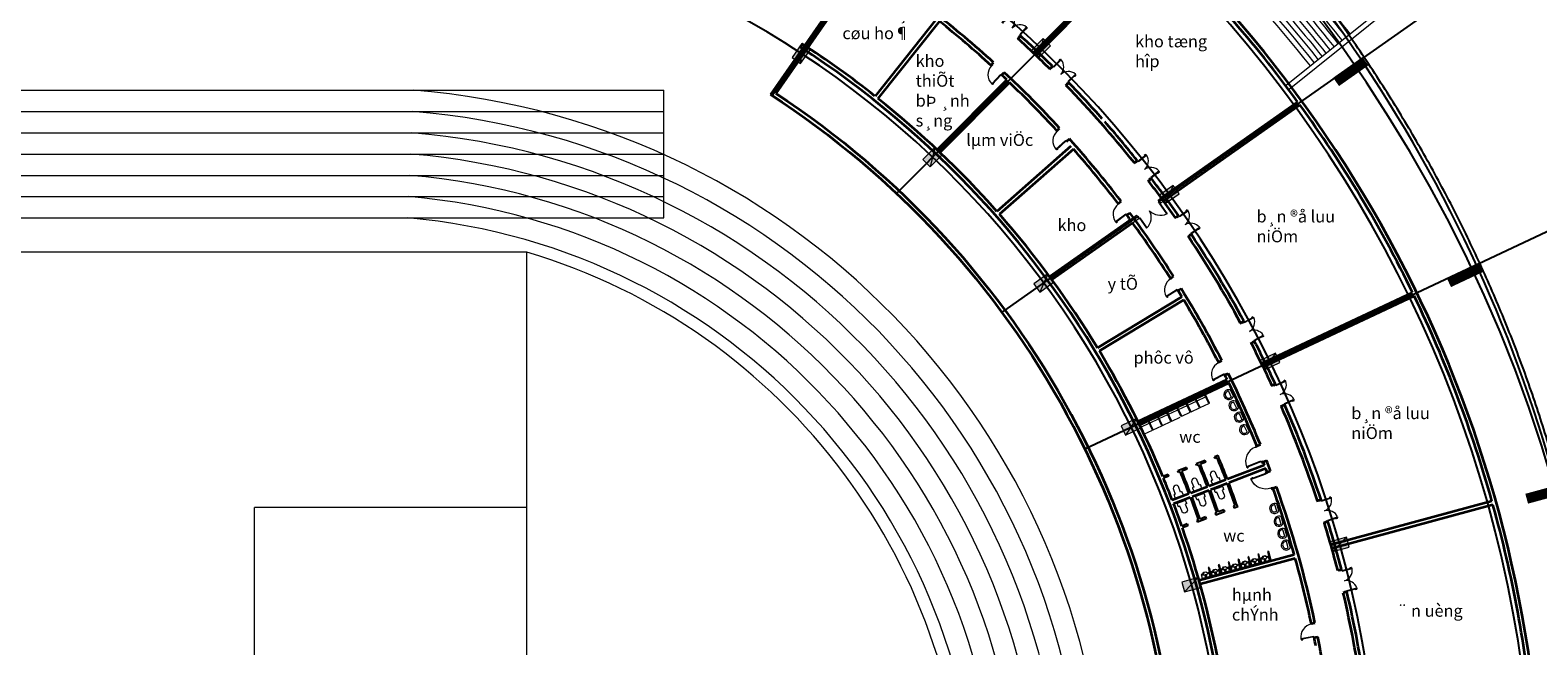
# Model space of a CAD drawing. Units: inches. Extents: x 1379501 to 2318266, y -268317 to 82644.
# Drawn here: x 1621949 to 1710288, y -49704 to -13583 of the extents above; entities that cross this region are included whole.
import ezdxf

# ---------------------------------------------------------------- set-up
doc = ezdxf.new("R2010")
doc.units = ezdxf.units.IN
doc.header["$MEASUREMENT"] = 0
doc.linetypes.add('CENTER', pattern=[2, 1.25, -0.25, 0.25, -0.25])
doc.linetypes.add('HIDDEN', pattern=[0.375, 0.25, -0.125])
for name, color, linetype, lineweight in [('chay', 24, 'Continuous', 18), ('chi tiet', 9, 'Continuous', 13), ('co', 106, 'Continuous', 18), ('cot', 3, 'Continuous', 15), ('DIM', 57, 'Continuous', 18), ('ghe', 145, 'Continuous', 15), ('net cat', 55, 'Continuous', 35), ('thang', 181, 'Continuous', 15)]:
    doc.layers.add(name, color=color, linetype=linetype, lineweight=lineweight)
for name, color, linetype in [('text', 7, 'Continuous'), ('thay', 3, 'Continuous'), ('tim', 8, 'Continuous')]:
    doc.layers.add(name, color=color, linetype=linetype)
doc.styles.add('phong', font='VHHELS_0.TTF', dxfattribs={"height": 700})
doc.styles.get("Standard").update_dxf_attribs({"font": 'VHARIALN_0.TTF'})
doc.dimstyles.new('ISO-25', dxfattribs={"dimtxt": 1000, "dimasz": 500, "dimexe": 500, "dimexo": 500, "dimgap": 300, "dimtad": 1, "dimdec": 0, "dimtxsty": 'Standard', "dimblk": 'ARCHTICK', "dimcen": 2.5, "dimdle": 500, "dimclrd": 256, "dimclre": 256, "dimclrt": 1, "dimadec": 0, "dimazin": 0, "dimtfac": 1, "dimtdec": 0, "dimtmove": 0, "dimatfit": 3, "dimfxl": 0, "dimarcsym": 0})

# ---------------------------------------------------------------- blocks, each defined once
blk = doc.blocks.new('1000-1c')
for p, q in [((30, 887), (18, 887)), ((95, 910), (50, 910)), ((50, 10), (50, 910)), ((95, 10), (95, 910)), ((0, -110), (0, 0)), ((0, 0), (40, 0)), ((13, 882), (19, 801)), ((22, 799), (26, 799)), ((29, 801), (35, 882)), ((34, 878), (50, 878)), ((34, 869), (50, 869)), ((40, 0), (40, -40)), ((95, 798), (50, 798)), ((95, 122), (50, 122)), ((95, 10), (50, 10)), ((90, 10), (50, 10)), ((960, 0), (960, -40)), ((1000, 0), (960, 0)), ((1000, -110), (1000, 0)), ((60, -110), (0, -110)), ((40, -40), (60, -40)), ((60, -40), (60, -110)), ((940, -40), (940, -110)), ((960, -40), (940, -40)), ((940, -110), (1000, -110))]:
    blk.add_line(p, q)
blk.add_circle((40, 10), 10)
for centre, radius, start, end in [((18, 882), 4.5, 90, 184.89909), ((30, 882), 4.5, 355.10091, 90), ((53, 4), 907, 359.76188, 87.3336), ((22, 801), 2.25, 184.89909, 270), ((26, 801), 2.25, 270, 355.10091)]:
    blk.add_arc(centre, radius, start, end)
blk = doc.blocks.new('1100-2c')
for p, q in [((0, -110), (0, 0)), ((0, 0), (30, 0)), ((7, 485), (13, 413)), ((23, 489), (11, 489)), ((15, 411), (19, 411)), ((21, 413), (27, 485)), ((26, 481), (40, 481)), ((26, 473), (40, 473)), ((30, 0), (30, -40)), ((70, 510), (40, 510)), ((40, 10), (40, 510)), ((70, 409), (40, 409)), ((70, 110), (40, 110)), ((70, 10), (40, 10)), ((70, 10), (70, 510)), ((1030, 510), (1060, 510)), ((1030, 10), (1030, 510)), ((1030, 409), (1060, 409)), ((1030, 110), (1060, 110)), ((1030, 10), (1060, 10)), ((1060, 10), (1060, 510)), ((1074, 481), (1060, 481)), ((1074, 473), (1060, 473)), ((1070, 0), (1070, -40)), ((1100, 0), (1070, 0)), ((1079, 413), (1073, 485)), ((1077, 489), (1089, 489)), ((1085, 411), (1081, 411)), ((1093, 485), (1087, 413)), ((1100, -110), (1100, 0)), ((50, -110), (0, -110)), ((30, -40), (50, -40)), ((50, -40), (50, -110)), ((1070, -40), (1050, -40)), ((1050, -40), (1050, -110)), ((1050, -110), (1100, -110))]:
    blk.add_line(p, q)
for centre in [(30, 10), (1070, 10)]:
    blk.add_circle(centre, 10)
for centre, radius, start, end in [((11, 485), 4, 90, 184.89909), ((15, 413), 2, 184.89909, 270), ((19, 413), 2, 270, 355.10091), ((23, 485), 4, 355.10091, 90), ((25, -14), 526, 2.5495, 85.03625), ((1075, -14), 526, 94.96375, 177.4505), ((1077, 485), 4, 90, 184.89909), ((1081, 413), 2, 184.89909, 270), ((1085, 413), 2, 270, 355.10091), ((1089, 485), 4, 355.10091, 90)]:
    blk.add_arc(centre, radius, start, end)
blk = doc.blocks.new('c')
at = {"layer": 'cot'}
blk.add_line((-300, 1000), (300, 0), dxfattribs=at)
blk.add_lwpolyline([(-300, 0), (300, 0), (300, 1000), (-300, 1000)], close=True, dxfattribs=at)
blk.add_solid([(-300, 1000), (300, 1000), (-300, 0), (300, 0)], dxfattribs=at)
blk = doc.blocks.new('_ArchTick')
at = {"color": 0, "linetype": 'ByBlock', "const_width": 0.15}
blk.add_lwpolyline([(-0.5, -0.5), (0.5, 0.5)], dxfattribs=at)
blk = doc.blocks.new('*D59')
at = {"layer": 'Defpoints', "color": 0, "transparency": 16777216}
for p in [(1679105, 34244), (1693423, 34320), (1695093, 25335), (1635139, -61053)]:
    blk.add_point(p, dxfattribs=at)
at = {"layer": 'DIM', "lineweight": -2, "transparency": 16777216}
for p, q in [((1679315, 34698), (1682173, 40893)), ((1695378, 25745), (1699152, 31183))]:
    blk.add_line(p, q, dxfattribs=at)
blk.add_arc((1635139, -61053), 111772, 55.23915, 65.23351, dxfattribs=at)
at = {"layer": 'DIM', "lineweight": -2, "transparency": 16777216, "xscale": 500, "yscale": 500, "zscale": 500}
for p, rotation in [((1681963, 40438), 155.2335145609133), ((1698867, 30772), 325.2391490358439)]:
    blk.add_blockref('_ArchTick', p, dxfattribs=dict(at, rotation=rotation))
at = {"layer": 'DIM', "color": 1, "transparency": 16777216, "insert": (1691028, 36678), "char_height": 1000, "attachment_point": 5, "rotation": 330.23633}
blk.add_mtext('10°', dxfattribs=at)
blk = doc.blocks.new('*D60')
at = {"layer": 'Defpoints', "color": 0, "transparency": 16777216}
for p in [(1708978, 13490), (1722502, 8666), (1720251, -899), (1635139, -61053)]:
    blk.add_point(p, dxfattribs=at)
at = {"layer": 'DIM', "lineweight": -2, "transparency": 16777216}
for p, q in [((1709330, 13845), (1714150, 18711)), ((1720660, -610), (1726824, 3746))]:
    blk.add_line(p, q, dxfattribs=at)
blk.add_arc((1635139, -61053), 111772, 35.25141, 45.27209, dxfattribs=at)
at = {"layer": 'DIM', "lineweight": -2, "transparency": 16777216, "xscale": 500, "yscale": 500, "zscale": 500}
for p, rotation in [((1713798, 18356), 135.2720869366843), ((1726416, 3458), 305.2514059288644)]:
    blk.add_blockref('_ArchTick', p, dxfattribs=dict(at, rotation=rotation))
at = {"layer": 'DIM', "color": 1, "transparency": 16777216, "insert": (1721051, 11707), "char_height": 1000, "attachment_point": 5, "rotation": 310.26175}
blk.add_mtext('10°', dxfattribs=at)
blk = doc.blocks.new('*D61')
at = {"layer": 'Defpoints', "color": 0, "transparency": 16777216}
for p in [(1695093, 25335), (1709064, 22781), (1708978, 13490), (1635139, -61053)]:
    blk.add_point(p, dxfattribs=at)
at = {"layer": 'DIM', "lineweight": -2, "transparency": 16777216}
for p, q in [((1695378, 25745), (1699152, 31183)), ((1709330, 13845), (1714150, 18711))]:
    blk.add_line(p, q, dxfattribs=at)
blk.add_arc((1635139, -61053), 111772, 45.27209, 55.23915, dxfattribs=at)
at = {"layer": 'DIM', "lineweight": -2, "transparency": 16777216, "xscale": 500, "yscale": 500, "zscale": 500}
for p, rotation in [((1698867, 30772), 145.2391490358438), ((1713798, 18356), 315.2720869366844)]:
    blk.add_blockref('_ArchTick', p, dxfattribs=dict(at, rotation=rotation))
at = {"layer": 'DIM', "color": 1, "transparency": 16777216, "insert": (1707121, 25512), "char_height": 1000, "attachment_point": 5, "rotation": 320.25562}
blk.add_mtext('10°', dxfattribs=at)
blk = doc.blocks.new('*D62')
at = {"layer": 'Defpoints', "color": 0, "transparency": 16777216}
for p in [(1720251, -899), (1733286, -7573), (1728785, -16881), (1635139, -61053)]:
    blk.add_point(p, dxfattribs=at)
at = {"layer": 'DIM', "lineweight": -2, "transparency": 16777216}
for p, q in [((1720660, -610), (1726824, 3746)), ((1729237, -16667), (1736682, -13155))]:
    blk.add_line(p, q, dxfattribs=at)
blk.add_arc((1635139, -61053), 111772, 25.25339, 35.25141, dxfattribs=at)
at = {"layer": 'DIM', "lineweight": -2, "transparency": 16777216, "xscale": 500, "yscale": 500, "zscale": 500}
for p, rotation in [((1726416, 3458), 125.2514059288645), ((1736230, -13369), 295.2533897885718)]:
    blk.add_blockref('_ArchTick', p, dxfattribs=dict(at, rotation=rotation))
at = {"layer": 'DIM', "color": 1, "transparency": 16777216, "insert": (1732390, -4333), "char_height": 1000, "attachment_point": 5, "rotation": 300.2524}
blk.add_mtext('10°', dxfattribs=at)
blk = doc.blocks.new('*D66')
at = {"layer": 'Defpoints', "color": 0, "transparency": 16777216}
for p in [(1734406, -33983), (1745655, -44337), (1737004, -51649), (1635139, -61053)]:
    blk.add_point(p, dxfattribs=at)
at = {"layer": 'DIM', "lineweight": -2, "transparency": 16777216}
for p, q in [((1734889, -33851), (1743456, -31515)), ((1737502, -51603), (1746936, -50732))]:
    blk.add_line(p, q, dxfattribs=at)
blk.add_arc((1635139, -61053), 111772, 5.27458, 15.25404, dxfattribs=at)
at = {"layer": 'DIM', "lineweight": -2, "transparency": 16777216, "xscale": 500, "yscale": 500, "zscale": 500}
for p, rotation in [((1742974, -31646), 105.254035699141), ((1746438, -50778), 275.2745785533066)]:
    blk.add_blockref('_ArchTick', p, dxfattribs=dict(at, rotation=rotation))
at = {"layer": 'DIM', "color": 1, "transparency": 16777216, "insert": (1745920, -40992), "char_height": 1000, "attachment_point": 5, "rotation": 280.26431}
blk.add_mtext('10°', dxfattribs=at)
blk = doc.blocks.new('*D67')
at = {"layer": 'Defpoints', "color": 0, "transparency": 16777216}
for p in [(1728785, -16881), (1741082, -25426), (1734406, -33983), (1635139, -61053)]:
    blk.add_point(p, dxfattribs=at)
at = {"layer": 'DIM', "lineweight": -2, "transparency": 16777216}
for p, q in [((1729237, -16667), (1736682, -13155)), ((1734889, -33851), (1743456, -31515))]:
    blk.add_line(p, q, dxfattribs=at)
blk.add_arc((1635139, -61053), 111772, 15.25404, 25.25339, dxfattribs=at)
at = {"layer": 'DIM', "lineweight": -2, "transparency": 16777216, "xscale": 500, "yscale": 500, "zscale": 500}
for p, rotation in [((1736230, -13369), 115.2533897885718), ((1742974, -31646), 285.254035699141)]:
    blk.add_blockref('_ArchTick', p, dxfattribs=dict(at, rotation=rotation))
at = {"layer": 'DIM', "color": 1, "transparency": 16777216, "insert": (1740761, -22080), "char_height": 1000, "attachment_point": 5, "rotation": 290.25371}
blk.add_mtext('10°', dxfattribs=at)
blk = doc.blocks.new('1600-2c')
for p, q in [((0, -110), (0, 0)), ((0, 0), (30, 0)), ((30, 0), (30, -40)), ((70, 731), (40, 731)), ((40, 10), (40, 731)), ((70, 630), (40, 630)), ((70, 110), (40, 110)), ((70, 10), (40, 10)), ((70, 10), (70, 731)), ((1485, 731), (1515, 731)), ((1485, 10), (1485, 731)), ((1485, 630), (1515, 630)), ((1485, 110), (1515, 110)), ((1485, 10), (1515, 10)), ((1515, 10), (1515, 731)), ((1525, 0), (1525, -40)), ((1555, 0), (1525, 0)), ((1555, -110), (1555, 0)), ((50, -110), (0, -110)), ((30, -40), (50, -40)), ((50, -40), (50, -110)), ((1525, -40), (1505, -40)), ((1505, -40), (1505, -110)), ((1505, -110), (1555, -110))]:
    blk.add_line(p, q)
for centre in [(30, 10), (1525, 10)]:
    blk.add_circle(centre, 10)
for centre, radius, start, end in [((-133, -182), 935, 11.81368, 77.45489), ((1621, -104), 846, 99.24704, 172.29522)]:
    blk.add_arc(centre, radius, start, end)
blk = doc.blocks.new('afdhh')
for p, q in [((1310404, -177719), (1310704, -177732)), ((1322160, -177756), (1322459, -177744))]:
    blk.add_line(p, q)
for points in [[(1311339, -155665), (1310404, -177719)], [(1311639, -155677), (1310704, -177732)], [(1321311, -155698), (1322160, -177756)], [(1321611, -155686), (1322459, -177744)]]:
    blk.add_lwpolyline(points)
at = {"layer": 'DIM'}
blk.add_lwpolyline([(1316472, -157284, 0, 100, 0), (1316472, -157584, 0, 0, 0), (1316472, -179415, 0, 0, 0)], format="xyseb", dxfattribs=at)
at = {"layer": 'thang'}
for radius in [122116, 121816, 121516, 123016, 122716, 122416, 123916, 123616, 123316, 124516, 124216, 129116, 128816, 128516, 130016, 129716, 129416, 130916, 130616, 130316, 131816, 131516, 131216, 136116, 135816, 137016, 136716, 136416, 137916, 137616, 137316, 138816, 138516, 138216, 139116]:
    blk.add_arc((1316724, -36068), radius, 267.56578, 272.19593, dxfattribs=at)

msp = doc.modelspace()

# ---------------------------------------------------------------- linework, layer by layer
at = {"layer": 'chay'}
msp.add_line((1659086.2, -24601.8), (1659086.2, -17101.8), dxfattribs=at)
for points in [[(1538995.8, -17101.8), (1659086.2, -17101.8)], [(1538995.8, -18351.8), (1659086.2, -18351.8)], [(1538995.8, -19601.8), (1659086.2, -19601.8)], [(1538995.8, -20851.8), (1659086.2, -20851.8)], [(1538995.8, -22101.8), (1659086.2, -22101.8)], [(1538995.8, -23351.8), (1659086.2, -23351.8)], [(1538995.8, -24601.8), (1659086.2, -24601.8)]]:
    msp.add_lwpolyline(points, dxfattribs=at)
for radius, start, end in [(44141.9, 275.257675, 85.405253), (42891.9, 275.333494, 85.338745), (41641.9, 275.412705, 85.269262), (40391.9, 275.495567, 85.196577), (39141.9, 275.582371, 85.120436), (37891.9, 275.673438, 85.040554), (36641.9, 275.043384, 84.956616)]:
    msp.add_arc((1640865.5, -61101.8), radius, start, end, dxfattribs=at)
at = {"layer": 'chi tiet'}
for p, q in [((1690466.6, -35747.6), (1690211.4, -35204.6)), ((1690511.8, -35726.4), (1690256.6, -35183.4)), ((1691009.6, -35492.4), (1690754.4, -34949.4)), ((1691054.9, -35471.1), (1690799.6, -34928.1)), ((1692160.1, -34759.6), (1692321.5, -35104.7)), ((1692266, -34692.2), (1692448, -35081.4)), ((1692266, -34692.2), (1692266, -34692.2)), ((1688792.3, -36534.6), (1688537.1, -35991.6)), ((1688837.6, -36513.3), (1688582.3, -35970.3)), ((1689380.6, -36258.1), (1689125.3, -35715.1)), ((1689425.8, -36236.8), (1689170.6, -35693.8)), ((1689923.6, -36002.9), (1689668.4, -35459.8)), ((1689968.8, -35981.6), (1689713.6, -35438.6)), ((1689968.8, -35981.6), (1689923.6, -36002.9)), ((1690511.8, -35726.4), (1690466.6, -35747.6)), ((1691054.9, -35471.1), (1691009.6, -35492.4)), ((1692463.5, -35408.6), (1692624.9, -35753.7)), ((1692569.5, -35341.1), (1692569.5, -35341.1)), ((1692569.5, -35341.1), (1692751.5, -35730.3)), ((1692778.2, -36081.6), (1692939.6, -36426.8)), ((1692884.2, -36014.2), (1692884.2, -36014.2)), ((1692884.2, -36014.2), (1693066.2, -36403.4)), ((1687706.3, -37045), (1687451.1, -36502)), ((1687751.5, -37023.7), (1687496.3, -36480.7)), ((1687751.5, -37023.7), (1687706.3, -37045)), ((1688249.3, -36789.8), (1687994.1, -36246.8)), ((1688294.5, -36768.5), (1688039.3, -36225.5)), ((1688294.5, -36768.5), (1688249.3, -36789.8)), ((1688837.6, -36513.3), (1688792.3, -36534.6)), ((1689425.8, -36236.8), (1689380.6, -36258.1)), ((1693085.7, -36815.2), (1693247, -37160.3)), ((1693191.6, -36747.7), (1693373.6, -37136.9)), ((1693191.6, -36747.7), (1693191.6, -36747.7)), ((1694987.6, -41803.2), (1694878.2, -41438.2)), ((1695111.5, -41783), (1694988.2, -41371.4)), ((1695111.5, -41783), (1695111.5, -41783)), ((1695246.6, -42555.2), (1695137.2, -42190.2)), ((1695370.5, -42535), (1695247.2, -42123.4)), ((1695459.9, -43266.9), (1695350.5, -42901.9)), ((1695370.5, -42535), (1695370.5, -42535)), ((1695583.8, -43246.7), (1695460.5, -42835.1)), ((1695583.8, -43246.7), (1695583.8, -43246.7)), ((1694501.9, -44152), (1694453.7, -44165.1)), ((1694453.7, -44165.1), (1694611.1, -44744.1)), ((1694501.9, -44152), (1694659.4, -44731)), ((1695665.6, -43953.2), (1695556.2, -43588.2)), ((1695789.5, -43933), (1695666.2, -43521.4)), ((1695789.5, -43933), (1695789.5, -43933)), ((1691607.1, -44939.2), (1691558.8, -44952.4)), ((1691558.8, -44952.4), (1691716.3, -45531.3)), ((1691607.1, -44939.2), (1691764.5, -45518.2)), ((1692186, -44781.8), (1692137.8, -44794.9)), ((1692137.8, -44794.9), (1692295.2, -45373.9)), ((1692186, -44781.8), (1692343.5, -45360.8)), ((1692765, -44624.3), (1692716.8, -44637.5)), ((1692765, -44624.3), (1692716.8, -44637.5)), ((1692716.8, -44637.5), (1692874.2, -45216.4)), ((1692716.8, -44637.5), (1692874.2, -45216.4)), ((1692765, -44624.3), (1692922.4, -45203.3)), ((1692765, -44624.3), (1692922.4, -45203.3)), ((1693165.7, -45036), (1693149.2, -44975.3)), ((1693344, -44466.9), (1693295.7, -44480)), ((1693295.7, -44480), (1693453.2, -45059)), ((1693344, -44466.9), (1693501.4, -45045.9)), ((1693733.7, -44881.6), (1693717.2, -44820.9)), ((1693922.9, -44309.4), (1693874.7, -44322.6)), ((1693874.7, -44322.6), (1694032.1, -44901.5)), ((1693922.9, -44309.4), (1694080.4, -44888.4)), ((1694321.8, -44721.6), (1694305.3, -44660.9)), ((1690849.8, -45665.8), (1690833.3, -45605.1)), ((1691028.1, -45096.7), (1690979.8, -45109.8)), ((1690979.8, -45109.8), (1691137.3, -45688.8)), ((1691028.1, -45096.7), (1691185.5, -45675.7)), ((1691428.8, -45508.4), (1691412.2, -45447.7)), ((1691996.8, -45353.9), (1691980.2, -45293.2)), ((1692584.9, -45194), (1692568.4, -45133.3))]:
    msp.add_line(p, q, dxfattribs=at)
at = {"layer": 'chi tiet', "ltscale": 100}
for p, q in [((1690324.2, -35327.1), (1690821.9, -35093.1)), ((1688106.9, -36369.2), (1688604.6, -36135.3)), ((1688649.9, -36114), (1689147.6, -35880)), ((1689238.1, -35837.5), (1689735.9, -35603.6)), ((1689425.8, -36236.8), (1689923.6, -36002.9)), ((1689781.2, -35582.3), (1690278.9, -35348.3)), ((1689968.8, -35981.6), (1690466.6, -35747.6)), ((1690511.8, -35726.4), (1691009.6, -35492.4)), ((1687020.8, -36879.7), (1687518.6, -36645.7)), ((1687208.5, -37279), (1687706.3, -37045)), ((1687563.9, -36624.4), (1688061.6, -36390.5)), ((1687751.5, -37023.7), (1688249.3, -36789.8)), ((1688294.5, -36768.5), (1688792.3, -36534.6)), ((1688837.6, -36513.3), (1689335.3, -36279.3))]:
    msp.add_line(p, q, dxfattribs=at)
at = {"layer": 'chi tiet', "linetype": 'CENTER'}
for p, q in [((1693190.6, -44997), (1693125.3, -45014.8)), ((1693758.6, -44842.6), (1693693.3, -44860.3)), ((1694346.7, -44682.6), (1694281.5, -44700.4)), ((1690874.7, -45626.8), (1690809.4, -45644.6)), ((1691453.7, -45469.4), (1691388.4, -45487.1)), ((1692021.7, -45314.9), (1691956.4, -45332.7)), ((1692609.8, -45155), (1692544.6, -45172.7))]:
    msp.add_line(p, q, dxfattribs=at)
at = {"layer": 'chi tiet', "ltscale": 0.5}
for points in [[(1691159.8, -40005.6, 0.4142136), (1691142.5, -40044.4), (1691196.1, -40184.7, 0.4142136), (1691234.9, -40202), (1691449.6, -40119.8), (1691664.3, -40037.7, 0.4142136), (1691681.6, -39999), (1691627.9, -39858.7, 0.4142136), (1691589.2, -39841.4), (1691530.8, -39863.7), (1691426.8, -39591.8, 0.4449344), (1691201.2, -39470.4, 0.4449344), (1691114.2, -39711.4), (1691218.2, -39983.3)], [(1688987.6, -40829, 0.4142136), (1688970.3, -40867.7), (1689023.9, -41008, 0.4142136), (1689062.7, -41025.3), (1689277.4, -40943.2), (1689492.1, -40861, 0.4142136), (1689509.4, -40822.3), (1689455.7, -40682, 0.4142136), (1689417, -40664.7), (1689358.6, -40687.1), (1689254.6, -40415.2, 0.4449344), (1689029, -40293.8, 0.4449344), (1688942, -40534.8), (1689046, -40806.6)], [(1690068, -40419.4, 0.4142136), (1690050.7, -40458.2), (1690104.4, -40598.5, 0.4142136), (1690143.1, -40615.8), (1690357.8, -40533.6), (1690572.6, -40451.5, 0.4142136), (1690589.9, -40412.8), (1690536.2, -40272.5, 0.4142136), (1690497.5, -40255.2), (1690439, -40277.5), (1690335, -40005.6, 0.4449344), (1690109.4, -39884.2, 0.4449344), (1690022.4, -40125.2), (1690126.4, -40397.1)], [(1691429.7, -40713.5, -0.4142136), (1691391, -40696.1), (1691337.6, -40555.7, -0.4142136), (1691355, -40517), (1691569.9, -40435.3), (1691784.8, -40353.6, -0.4142136), (1691823.5, -40371), (1691876.8, -40511.4, -0.4142136), (1691859.4, -40550.1), (1691801, -40572.4), (1691904.4, -40844.5, -0.4449344), (1691816.9, -41085.3, -0.4449344), (1691591.5, -40963.4), (1691488.1, -40691.3)], [(1689257.5, -41536.8, -0.4142136), (1689218.8, -41519.5), (1689165.4, -41379, -0.4142136), (1689182.8, -41340.3), (1689397.7, -41258.7), (1689612.6, -41177, -0.4142136), (1689651.3, -41194.4), (1689704.6, -41334.8, -0.4142136), (1689687.2, -41373.5), (1689628.8, -41395.7), (1689732.2, -41667.8, -0.4449344), (1689644.7, -41908.6, -0.4449344), (1689419.3, -41786.7), (1689315.9, -41514.6)], [(1690337.9, -41127.3, -0.4142136), (1690299.2, -41109.9), (1690245.9, -40969.5, -0.4142136), (1690263.2, -40930.8), (1690478.1, -40849.1), (1690693, -40767.5, -0.4142136), (1690731.7, -40784.8), (1690785.1, -40925.3, -0.4142136), (1690767.7, -40964), (1690709.3, -40986.2), (1690812.7, -41258.3, -0.4449344), (1690725.2, -41499.1, -0.4449344), (1690499.8, -41377.2), (1690396.4, -41105.1)]]:
    msp.add_lwpolyline(points, format="xyb", close=True, dxfattribs=at)
at = {"layer": 'chi tiet'}
for points in [[(1691763.3, -45216.7), (1691872.8, -45069.3), (1691974.1, -45041.7), (1692128.6, -45117.4)], [(1692351.4, -45056.8), (1692461, -44909.4), (1692562.3, -44881.8), (1692716.8, -44957.4)], [(1692932.2, -44898.8), (1693041.7, -44751.4), (1693143, -44723.9), (1693297.5, -44799.5)], [(1693500.2, -44744.4), (1693609.7, -44597), (1693711, -44569.4), (1693865.5, -44645)], [(1694088.3, -44584.4), (1694197.9, -44437), (1694299.2, -44409.5), (1694453.7, -44485.1)], [(1690616.3, -45528.6), (1690725.8, -45381.2), (1690827.1, -45353.7), (1690981.6, -45429.3)], [(1691195.3, -45371.2), (1691304.8, -45223.8), (1691406.1, -45196.2), (1691560.6, -45271.8)]]:
    msp.add_lwpolyline(points, dxfattribs=at)
for points in [[(1692356, -45266.7), (1692819.2, -45140.8), (1692759.8, -44922.4), (1692714.2, -44934.8, -0.1493181), (1692712.8, -44978.6, -0.1313403), (1692676.7, -45012.2, -0.0756105), (1692626.2, -45051.9, -0.0624191), (1692554.3, -45081.5, -0.0624191), (1692477.4, -45092.4, -0.0756105), (1692413.7, -45083.7, -0.1313403), (1692365.5, -45073.1, -0.1493181), (1692342.2, -45036), (1692296.6, -45048.4)], [(1692936.7, -45108.8), (1693399.9, -44982.8), (1693340.5, -44764.5), (1693294.9, -44776.9, -0.1493181), (1693293.6, -44820.7, -0.1313403), (1693257.5, -44854.3, -0.0756105), (1693206.9, -44894, -0.0624191), (1693135.1, -44923.5, -0.0624191), (1693058.1, -44934.4, -0.0756105), (1692994.4, -44925.8, -0.1313403), (1692946.3, -44915.1, -0.1493181), (1692922.9, -44878), (1692877.4, -44890.4)], [(1693504.7, -44954.3), (1693967.9, -44828.4), (1693908.5, -44610), (1693862.9, -44622.4, -0.1493181), (1693861.6, -44666.2, -0.1313403), (1693825.5, -44699.8, -0.0756105), (1693774.9, -44739.5, -0.0624191), (1693703.1, -44769.1, -0.0624191), (1693626.1, -44780, -0.0756105), (1693562.5, -44771.3, -0.1313403), (1693514.3, -44760.7, -0.1493181), (1693491, -44723.6), (1693445.4, -44736)], [(1694092.9, -44794.4), (1694556.1, -44668.4), (1694496.7, -44450.1), (1694451.1, -44462.5, -0.1493181), (1694449.7, -44506.3, -0.1313403), (1694413.6, -44539.9, -0.0756105), (1694363.1, -44579.6, -0.0624191), (1694291.2, -44609.1, -0.0624191), (1694214.3, -44620, -0.0756105), (1694150.6, -44611.4, -0.1313403), (1694102.5, -44600.7, -0.1493181), (1694079.1, -44563.6), (1694033.5, -44576)], [(1690620.8, -45738.6), (1691084, -45612.6), (1691024.6, -45394.3), (1690979, -45406.7, -0.1493181), (1690977.7, -45450.5, -0.1313403), (1690941.6, -45484.1, -0.0756105), (1690891, -45523.8, -0.0624191), (1690819.2, -45553.3, -0.0624191), (1690742.2, -45564.2, -0.0756105), (1690678.6, -45555.6, -0.1313403), (1690630.4, -45544.9, -0.1493181), (1690607.1, -45507.8), (1690561.5, -45520.2)], [(1691199.8, -45581.1), (1691663, -45455.2), (1691603.6, -45236.8), (1691558, -45249.2, -0.1493181), (1691556.7, -45293, -0.1313403), (1691520.6, -45326.6, -0.0756105), (1691470, -45366.3, -0.0624191), (1691398.2, -45395.9, -0.0624191), (1691321.2, -45406.8, -0.0756105), (1691257.5, -45398.1, -0.1313403), (1691209.4, -45387.5, -0.1493181), (1691186, -45350.4), (1691140.4, -45362.8)], [(1691767.8, -45426.7), (1692231, -45300.7), (1692171.6, -45082.3), (1692126, -45094.7, -0.1493181), (1692124.7, -45138.6, -0.1313403), (1692088.6, -45172.1, -0.0756105), (1692038, -45211.8, -0.0624191), (1691966.2, -45241.4, -0.0624191), (1691889.2, -45252.3, -0.0756105), (1691825.5, -45243.7, -0.1313403), (1691777.4, -45233, -0.1493181), (1691754, -45195.9), (1691708.4, -45208.3)]]:
    msp.add_lwpolyline(points, format="xyb", close=True, dxfattribs=at)
for points in [[(1692699.5, -44995.4, 0.1242384), (1692695.1, -44989.5), (1692562.9, -44912.7), (1692476.1, -44936.3), (1692386.3, -45073.4, 0.1242384), (1692385.6, -45080.8)], [(1693280.2, -44837.5, 0.1242384), (1693275.8, -44831.6), (1693143.7, -44754.8), (1693056.8, -44778.4), (1692967.1, -44915.5, 0.1242384), (1692966.3, -44922.8)], [(1693848.2, -44683, 0.1242384), (1693843.9, -44677.1), (1693711.7, -44600.3), (1693624.8, -44623.9), (1693535.1, -44761.1, 0.1242384), (1693534.3, -44768.4)], [(1694436.4, -44523.1, 0.1242384), (1694432, -44517.1), (1694299.8, -44440.4), (1694213, -44464), (1694123.3, -44601.1, 0.1242384), (1694122.5, -44608.4)], [(1690964.3, -45467.3, 0.1242384), (1690960, -45461.3), (1690827.8, -45384.6), (1690740.9, -45408.2), (1690651.2, -45545.3, 0.1242384), (1690650.4, -45552.6)], [(1691543.3, -45309.8, 0.1242384), (1691538.9, -45303.9), (1691406.8, -45227.1), (1691319.9, -45250.7), (1691230.2, -45387.9, 0.1242384), (1691229.4, -45395.2)], [(1692111.3, -45155.3, 0.1242384), (1692106.9, -45149.4), (1691974.8, -45072.7), (1691887.9, -45096.3), (1691798.2, -45233.4, 0.1242384), (1691797.4, -45240.7)]]:
    msp.add_lwpolyline(points, format="xyb", dxfattribs=at)
at = {"layer": 'chi tiet', "linetype": 'HIDDEN'}
for centre in [(1693144.9, -44959.7), (1693712.9, -44805.2), (1694301.1, -44645.3), (1690829, -45589.5), (1691408, -45432.1), (1691976, -45277.6), (1692564.2, -45117.6)]:
    msp.add_circle(centre, 33.8, dxfattribs=at)
at = {"layer": 'chi tiet'}
for centre in [(1693157.5, -45006), (1693157.5, -45006), (1693725.5, -44851.6), (1693725.5, -44851.6), (1694313.7, -44691.6), (1694313.7, -44691.6), (1690841.6, -45635.8), (1690841.6, -45635.8), (1691420.6, -45478.4), (1691420.6, -45478.4), (1691988.6, -45323.9), (1691988.6, -45323.9), (1692576.7, -45164), (1692576.7, -45164)]:
    msp.add_circle(centre, 23.3, dxfattribs=at)
for centre, radius, start, end in [((1692168.7, -34962.1), 287, 70.183562, 211.407706), ((1692177.8, -34956.6), 297.6, 211.410467, 335.210527), ((1692168.5, -34956.7), 197.3, 92.430651, 215.792739), ((1692173.8, -35001.3), 180.3, 200.620019, 324.994025), ((1692472.2, -35611.1), 287, 70.183562, 211.407706), ((1692481.3, -35605.6), 297.6, 211.410467, 335.210527), ((1692471.9, -35605.7), 197.3, 92.430651, 215.792739), ((1692477.2, -35650.3), 180.3, 200.620019, 324.994025), ((1692786.9, -36284.2), 287, 70.183562, 211.407706), ((1692786.6, -36278.8), 197.3, 92.430651, 215.792739), ((1692796, -36278.6), 297.6, 211.410467, 335.210527), ((1692791.9, -36323.3), 180.3, 200.620019, 324.994025), ((1693094.3, -37017.7), 287, 70.183562, 211.407706), ((1693094, -37012.3), 197.3, 92.430651, 215.792739), ((1693103.4, -37012.1), 297.6, 211.410467, 335.210527), ((1693099.3, -37056.8), 180.3, 200.620019, 324.994025), ((1694869.7, -41644.4), 297.6, 66.532742, 190.332803), ((1694836.9, -41613.8), 180.3, 76.749244, 201.12325), ((1694859.2, -41646.3), 287, 190.335563, 331.559708), ((1694862.6, -41650.5), 197.3, 185.95053, 309.312618), ((1695128.7, -42396.4), 297.6, 66.532742, 190.332803), ((1695095.9, -42365.8), 180.3, 76.749244, 201.12325), ((1695118.2, -42398.3), 287, 190.335563, 331.559708), ((1695121.6, -42402.5), 197.3, 185.95053, 309.312618), ((1695342, -43108.1), 297.6, 66.532742, 190.332803), ((1695331.5, -43110), 287, 190.335563, 331.559708), ((1695309.2, -43077.5), 180.3, 76.749244, 201.12325), ((1695334.9, -43114.3), 197.3, 185.95053, 309.312618), ((1695547.6, -43794.4), 297.6, 66.532742, 190.332803), ((1695537.2, -43796.3), 287, 190.335563, 331.559708), ((1695514.9, -43763.7), 180.3, 76.749244, 201.12325), ((1695540.6, -43800.5), 197.3, 185.95053, 309.312618), ((1693144.9, -44959.7), 58.5, 58.864182, 151.562368), ((1693712.9, -44805.2), 58.5, 58.864182, 151.562368), ((1694301.1, -44645.3), 58.5, 58.864182, 151.562368), ((1690829, -45589.5), 58.5, 58.864182, 151.562368), ((1691408, -45432.1), 58.5, 58.864182, 151.562368), ((1691976, -45277.6), 58.5, 58.864182, 151.562368), ((1692564.2, -45117.6), 58.5, 58.864182, 151.562368)]:
    msp.add_arc(centre, radius, start, end, dxfattribs=at)
at = {"layer": 'chi tiet', "linetype": 'HIDDEN'}
for centre in [(1693144.9, -44959.7), (1693712.9, -44805.2), (1694301.1, -44645.3), (1690829, -45589.5), (1691408, -45432.1), (1691976, -45277.6), (1692564.2, -45117.6)]:
    msp.add_arc(centre, 58.5, 151.562368, 58.864182, dxfattribs=at)
at = {"layer": 'co'}
for p, q in [((1651041.1, -26601.8), (1547041.1, -26601.8)), ((1651041.1, -95601.8), (1651041.1, -26601.8)), ((1635084.4, -61220.5), (1635084.4, -41591.2)), ((1651041.1, -41591.2), (1635084.4, -41591.2))]:
    msp.add_line(p, q, dxfattribs=at)
msp.add_arc((1640757.6, -61101.8), 36000, 286.597842, 73.402158, dxfattribs=at)
at = {"layer": 'cot', "const_width": 600}
for points in [[(1698465.2, -16620.5), (1700187.6, -15404.8)], [(1705072.3, -28384.8), (1706975.7, -27488.5)], [(1709632.5, -41072.2), (1711660.8, -40520.6)]]:
    msp.add_lwpolyline(points, dxfattribs=at)
at = {"layer": 'ghe'}
for p, q in [((1688046.4, -23548.9), (1688221.1, -23426.1)), ((1688172.8, -23728.9), (1688046.4, -23548.9)), ((1688148.3, -23746.2), (1688351, -23603.7)), ((1686404.3, -24702.7), (1686774, -24442.9)), ((1686531.1, -24882.4), (1686925.1, -24605.6)), ((1686900.5, -24622.9), (1686774, -24442.9))]:
    msp.add_line(p, q, dxfattribs=at)
at = {"layer": 'net cat'}
for p, q in [((1687624.5, -7980.3), (1680731.9, -14924.5)), ((1687781.9, -8134), (1680889.7, -15077.7)), ((1670873.7, -9378.8), (1665331.2, -17355.5)), ((1670810.5, -9855.4), (1665639.2, -17297.8)), ((1675047.8, -12928), (1671450.4, -17452.1)), ((1675220, -13064.9), (1671622.6, -17589)), ((1679982.9, -13926.2), (1679804.4, -14127.3)), ((1678253.3, -15647.9), (1678399.7, -15487)), ((1681849.9, -15702.3), (1681657.8, -15893.7)), ((1679167.5, -16500.5), (1675096.4, -20602)), ((1679327, -16652.1), (1675252.5, -20757)), ((1678876.5, -16226.4), (1679026.2, -16065.1)), ((1679482, -16496), (1679464.5, -16513.6)), ((1682803.2, -16666.8), (1682611.1, -16858.3)), ((1665513.6, -17478.6), (1665511.9, -17481)), ((1688218.4, -23422.3), (1696211.3, -17781.2)), ((1688346.9, -23600.9), (1696339.4, -17960)), ((1682105.7, -19482.3), (1682267.5, -19333.4)), ((1682677.1, -20112), (1682841, -19965.3)), ((1682931.6, -20398.2), (1678594.1, -24218.5)), ((1683077, -20563.3), (1678739.5, -24383.5)), ((1686818.9, -21232.8), (1686607.8, -21399.2)), ((1687646.6, -22292.1), (1687435.4, -22458.6)), ((1685692.5, -23753.6), (1685867.2, -23619.9)), ((1681682.8, -28034.9), (1686404.3, -24702.7)), ((1686204.5, -24432.5), (1686380.5, -24300.4)), ((1689233, -24460.3), (1689011.8, -24613.1)), ((1681809.7, -28214.7), (1686534.3, -24880.2)), ((1689992.5, -25569.5), (1689771.2, -25722.4)), ((1688756.7, -28141.8), (1688942.4, -28023.8)), ((1689207.8, -28862.6), (1689394.4, -28746)), ((1694093.3, -33137), (1702945.3, -28976.4)), ((1689429.9, -29225.9), (1684482.7, -32214.9)), ((1689543.7, -29414.2), (1684596.5, -32403.2)), ((1694188.4, -33335.4), (1703041.2, -29174.4)), ((1693067.1, -30662.5), (1692829.9, -30788.9)), ((1693694.4, -31851.4), (1693457.1, -31977.9)), ((1691572.1, -33058.4), (1691767.3, -32958.3)), ((1686851.6, -36540.7), (1692083.9, -34081.4)), ((1686945.1, -36739.8), (1692180.3, -34279.2)), ((1691954.2, -33818), (1692150.8, -33719.1)), ((1694911.7, -34347.6), (1694667, -34458.8)), ((1695462.7, -35573.8), (1695217.9, -35685)), ((1693824.9, -37974.7), (1694028.7, -37891.9)), ((1694091.4, -38944.8), (1694398.2, -38823.1)), ((1694270, -39102.4), (1692108.4, -39926.7)), ((1694348.4, -39308), (1692186.8, -40132.2)), ((1694320.1, -39544.6), (1694630, -39431.2)), ((1690926, -40377.5), (1689949.1, -40750)), ((1691004.3, -40583.1), (1690027.5, -40955.6)), ((1692005.6, -39965.9), (1691028.7, -40338.3)), ((1692084, -40171.4), (1691107.1, -40543.9)), ((1694663.8, -40483.7), (1694973.8, -40370.2)), ((1689846.3, -40789.2), (1688869.3, -41161.7)), ((1689924.7, -40994.8), (1688947.7, -41367.3)), ((1697582.9, -41135.7), (1697325.8, -41218.8)), ((1707598.4, -41212.3), (1698160.8, -43778.8)), ((1707657.7, -41424.2), (1698219.5, -43990.8)), ((1697989.5, -42417.1), (1697733.6, -42499.7)), ((1696018.4, -44361.4), (1690438.9, -45878.7)), ((1696078, -44573.2), (1690496.6, -46091)), ((1698780.6, -45233.6), (1698567.2, -45286.9)), ((1699100.9, -46539.2), (1698887.3, -46592.5)), ((1697013.1, -48389.3), (1697228.4, -48343.8)), ((1697183.3, -49222.4), (1697398.8, -49178.4))]:
    msp.add_line(p, q, dxfattribs=at)
for points in [[(1665331.2, -17355.5, -0.539933), (1665673.5, -104623.7, -0.5386367)], [(1665639.2, -17297.8, -0.5372063), (1665983.4, -104677.9, -0.5372063)]]:
    msp.add_lwpolyline(points, format="xyb", dxfattribs=at)
for radius, start, end in [(61459.8, 41.473973, 41.473973), (73679.8, 5.480743, 56.452775), (73459.8, 36.136127, 46.140799), (61679.8, 47.692448, 51.925321), (61459.8, 47.660766, 51.407157), (63679.8, 45.275251, 47.581768), (63899.8, 45.273983, 47.584682), (55459.8, 303.393506, 57.056462), (55679.8, 51.622897, 57.049177), (61459.8, 46.527059, 46.931455), (61679.8, 42.623764, 46.900569), (61459.8, 42.592056, 46.321919), (63899.8, 41.470057, 44.058002), (55679.8, 41.484618, 51.396512), (63679.8, 38.604935, 44.055069), (73459.8, 25.932977, 35.964518), (63899.8, 38.60368, 41.272794), (61679.8, 37.422296, 41.831044), (61459.8, 37.390605, 41.268878), (63679.8, 34.990387, 37.395382), (63899.8, 34.989172, 37.398292), (55679.8, 31.252116, 41.258233), (61459.8, 36.316334, 36.661297), (61679.8, 32.431199, 36.630573), (61459.8, 32.399494, 36.111208), (63899.8, 28.447657, 33.783782), (63679.8, 28.449009, 33.780833), (61459.8, 31.241471, 31.670191), (61679.8, 27.147573, 31.639765), (61459.8, 27.11587, 31.036376), (73459.8, 15.709138, 25.761374), (55679.8, 22.528591, 31.025731), (63679.8, 24.753022, 27.239458), (63899.8, 24.75193, 27.242271), (61459.8, 26.081153, 26.386566), (61679.8, 22.104512, 26.35611), (61459.8, 22.104512, 25.876038), (63679.8, 18.208557, 23.543465), (63899.8, 18.207492, 23.546537), (61679.8, 20.569349, 21.173921), (61459.8, 20.974182, 21.172254), (61459.8, 20.571015, 20.769087), (55679.8, 20.984827, 22.415355), (61459.8, 15.805958, 19.638758), (61679.8, 11.937398, 19.640416), (55679.8, 19.327914, 20.758442), (73459.8, 5.481475, 15.537542), (55679.8, 10.697662, 19.214678), (63679.8, 14.379955, 16.998999), (63899.8, 14.378728, 17.002098), (61459.8, 11.905689, 15.600856), (63679.8, 7.922267, 13.170401), (63899.8, 7.921201, 13.173339), (61459.8, 10.687016, 11.176387), (61679.8, 6.782682, 11.146093)]:
    msp.add_arc((1636882.4, -61101.8), radius, start, end, dxfattribs=at)
at = {"layer": 'thay'}
for p, q in [((1690789.7, -38824.1), (1690270.7, -39022)), ((1690828.9, -38926.9), (1690789.7, -38824.1)), ((1691553.2, -38533), (1691350.4, -38610.4)), ((1691389.5, -38713.2), (1691350.4, -38610.4)), ((1691492.3, -38674), (1691389.5, -38713.2)), ((1688630, -39647.6), (1688313.3, -39768.4)), ((1688669.2, -39750.4), (1688355.3, -39870.1)), ((1688669.2, -39750.4), (1688630, -39647.6)), ((1689710.1, -39235.8), (1689190.7, -39433.9)), ((1689229.9, -39536.6), (1689190.7, -39433.9)), ((1689332.6, -39497.4), (1689229.9, -39536.6)), ((1689749.3, -39338.6), (1689435.5, -39458.2)), ((1689749.3, -39338.6), (1689710.1, -39235.8)), ((1690309.9, -39124.8), (1690270.7, -39022)), ((1690412.7, -39085.6), (1690309.9, -39124.8)), ((1690828.9, -38926.9), (1690515.5, -39046.4)), ((1692561.2, -41477.1), (1692458.4, -41516.3)), ((1692458.4, -41516.3), (1692497.6, -41619.1)), ((1690401.5, -42300.6), (1690298.7, -42339.8)), ((1690298.7, -42339.8), (1690337.9, -42442.6)), ((1690857.3, -42244.5), (1690337.9, -42442.6)), ((1690818.1, -42141.7), (1690504.3, -42261.4)), ((1690818.1, -42141.7), (1690857.3, -42244.5)), ((1691481.5, -41888.8), (1691378.7, -41928)), ((1691378.7, -41928), (1691417.9, -42030.8)), ((1691936.9, -41832.8), (1691417.9, -42030.8)), ((1691897.7, -41730.1), (1691584.3, -41849.6)), ((1691897.7, -41730.1), (1691936.9, -41832.8)), ((1692700.4, -41541.7), (1692497.6, -41619.1)), ((1689738.1, -42553.5), (1689424.1, -42673.2)), ((1689777.2, -42656.3), (1689460.5, -42777.1)), ((1689738.1, -42553.5), (1689777.2, -42656.3))]:
    msp.add_line(p, q, dxfattribs=at)
for centre, radius, start, end in [((1637962.1, -60690.2), 57880.9, 20.980523, 22.356637), ((1637962.1, -60690.2), 57990.9, 20.980316, 22.462541), ((1636882.4, -61101.8), 56725.4, 20.982741, 22.386894), ((1636882.4, -61101.8), 56835.4, 20.982526, 22.38396), ((1636882.4, -61101.8), 57880.9, 20.980523, 22.356637), ((1636882.4, -61101.8), 57990.9, 20.980316, 22.35382), ((1636882.4, -61101.8), 57880.9, 19.386632, 20.762746), ((1636882.4, -61101.8), 57990.9, 19.389449, 20.762953), ((1637962.1, -60690.2), 57880.9, 19.386632, 20.762746), ((1637962.1, -60690.2), 57990.9, 19.280729, 20.762953), ((1636882.4, -61101.8), 56725.4, 19.356376, 20.760528), ((1636882.4, -61101.8), 56835.4, 19.359309, 20.760744)]:
    msp.add_arc(centre, radius, start, end, dxfattribs=at)
msp.add_ellipse((1599032.6, -61403.2), major_axis=(115034.1, 2243.5), ratio=0.8222865, start_param=0.0327636, end_param=0.6344929, dxfattribs=at)
msp.add_open_spline([(1714164.2, -56049.2), (1714122.2, -55341.8), (1714070.5, -54634.8), (1713911.2, -52799), (1713788.6, -51671.1), (1713494.3, -49420), (1713322.6, -48296.8), (1712930.3, -46056.5), (1712709.8, -44939.4), (1712220.1, -42712.7), (1711951, -41603.1), (1711364.6, -39392.9), (1711047.3, -38292.3), (1710364.8, -36101.5), (1709999.7, -35011.3), (1709222.1, -32842.7), (1708809.6, -31764.3), (1707937.9, -29620.6), (1707478.7, -28555.4), (1706513.9, -26439.5), (1706008.5, -25388.8), (1704952, -23303.3), (1704401, -22268.5), (1703254.2, -20216.1), (1702658.3, -19198.6), (1701422.6, -17181.9), (1700782.6, -16182.9), (1699459.6, -14204.6), (1698776.4, -13225.4), (1697367.8, -11288), (1696642.2, -10329.8), (1695149.8, -8435.8), (1694382.8, -7499.9), (1692808.5, -5651.7), (1692001.1, -4739.3), (1691031.8, -3684.4), (1690888.9, -3529.9), (1690745.4, -3375.8)], degree=3, knots=[0.03276357, 0.03276357, 0.03276357, 0.03276357, 0.05516567, 0.05516567, 0.09098842, 0.09098842, 0.12681117, 0.12681117, 0.16263392, 0.16263392, 0.19845667, 0.19845667, 0.23427942, 0.23427942, 0.27010217, 0.27010217, 0.30592492, 0.30592492, 0.34174767, 0.34174767, 0.37757042, 0.37757042, 0.41339317, 0.41339317, 0.44921592, 0.44921592, 0.48503867, 0.48503867, 0.52086142, 0.52086142, 0.55668417, 0.55668417, 0.59250692, 0.59250692, 0.62832967, 0.62832967, 0.63449289, 0.63449289, 0.63449289, 0.63449289], dxfattribs=at)
at = {"layer": 'tim'}
for p, q in [((1665421.6, -17418.3), (1686459, 12865.5)), ((1672708.1, -23164.3), (1696797.4, 1105)), ((1688107.2, -23635.5), (1705131.1, -11620.5)), ((1678886.1, -30143.4), (1686836.7, -24532.1)), ((1683739.1, -38141.2), (1711434.6, -25100.8))]:
    msp.add_line(p, q, dxfattribs=at)
for radius, start, end in [(73179.8, 278.346812, 81.653188), (64179.8, 278.346812, 81.653188), (55179.8, 279.003109, 80.996891)]:
    msp.add_arc((1636882.4, -61101.8), radius, start, end, dxfattribs=at)
at = {"layer": 'tim', "extrusion": (0, 0, -1)}
msp.add_ellipse((1599032.6, -61403.2), major_axis=(115098.4, 0), ratio=0.8157152, dxfattribs=at)

# ---------------------------------------------------------------- block references
at = {"layer": 'chi tiet'}
for name, p, xscale, yscale, zscale, rotation in [('1100-2c', (1678973.7, -13038.1), 1.222090604754052, 1.222090604754052, 1.222090604754052, 318.6697723592819), ('1000-1c', (1678876.5, -16226.4), 0.8503260527464052, 0.8503260527464052, 0.8503260527464052, 137.1305474726817), ('1100-2c', (1681851, -15702.8), 1.232829354496822, 1.232829354496822, 1.232829354496822, 314.665160228294), ('1000-1c', (1682677.1, -20112), 0.8503260528635886, 0.8503260528635886, 0.8503260528635886, 132.2161109320619), ('1100-2c', (1686819.6, -21233.7), 1.222090604816754, 1.222090604816754, 1.222090604816754, 308.0170451658379), ('1000-1c', (1686204.5, -24432.5), 0.8503260528920383, 0.8503260528920383, 0.8503260528920383, 126.9057276562948), ('1100-2c', (1689233.7, -24461.2), 1.22209060496546, 1.22209060496546, 1.22209060496546, 304.3967068866731), ('1000-1c', (1689207.8, -28862.6), 0.8503260528583698, 0.8503260528583698, 0.8503260528583698, 121.9983199271287), ('1100-2c', (1693057.5, -30667.6), 1.222090604678907, 1.222090604678907, 1.222090604678907, 298.297933343697), ('1000-1c', (1691954.2, -33818), 0.8503260528768324, 0.8503260528768324, 0.8503260528768324, 116.7062912899674), ('1100-2c', (1694912.2, -34348.6), 1.222090604893764, 1.222090604893764, 1.222090604893764, 294.2123904132525), ('1100-2c', (1697570.9, -41139.6), 1.222090604844039, 1.222090604844039, 1.222090604844039, 288.1407311084688), ('1100-2c', (1698781.3, -45234.6), 1.222090604707286, 1.222090604707286, 1.222090604707286, 283.7819545092864), ('1000-1c', (1697183.3, -49222.4), 0.8503260528107535, 0.8503260528107535, 0.8503260528107535, 101.5414001394557)]:
    msp.add_blockref(name, p, dxfattribs=dict(at, xscale=xscale, yscale=yscale, zscale=zscale, rotation=rotation))
for name, p, rotation in [('1600-2c', (1688172.8, -23728.9), 215.0932992675219), ('1000-1c', (1694091.4, -38944.8), 111.6395716448332)]:
    msp.add_blockref(name, p, dxfattribs=dict(at, rotation=rotation))
at = {"layer": 'chi tiet', "xscale": -1, "rotation": 110.103697508657}
msp.add_blockref('1000-1c', (1694320.1, -39544.6), dxfattribs=at)
at = {"layer": 'cot'}
for p, rotation in [((1680811.6, -15000.2), 315.2132753136113), ((1666848.2, -15364.6), 325.2132753162385), ((1674469.1, -21390.2), 315.2132753136113), ((1688283.4, -23511.1), 305.2132753086402), ((1680927.6, -28702.6), 305.2132753086402), ((1694139.2, -33230.9), 295.2132753194828), ((1685993.6, -37066.2), 295.2132753194828), ((1698190.6, -43884.7), 285.2132753119672), ((1689502.8, -46247.3), 285.2132753119672)]:
    msp.add_blockref('c', p, dxfattribs=dict(at, rotation=rotation))
at = {"layer": 'thang', "xscale": -1, "rotation": 130.9965899660645}
msp.add_blockref('afdhh', (711225.5, 878311.3), dxfattribs=at)

# ---------------------------------------------------------------- texts
at = {"layer": 'text', "char_height": 700, "attachment_point": 1, "style": 'phong'}
for s, insert, width in [('c¶nh s¸t cøu ho¶', (1669540.2, -12247), 4776), ('kho tæng hîp', (1686689.3, -13891.7), 4776), ('kho thiÕt bÞ ¸nh s¸ng', (1673833, -15036.9), 3500), ('lµm viÖc', (1676796.8, -19675.3), 4776), ('kho ', (1682147.4, -24673.3), 4776), ('b¸n ®å luu niÖm', (1693806.7, -24164), 4776), ('y tÕ', (1685079.2, -28112), 4776), ('phôc vô', (1686597.7, -32447.5), 4776), ('b¸n ®å luu niÖm', (1699358.7, -35703), 4776), ('wc ', (1689275.6, -37090.9), 5487.439), ('wc ', (1691852.7, -42891.2), 5487.439), ('hµnh chÝnh', (1692363.2, -46354), 4776), ('¨ n uèng', (1702065.7, -47293), 4776)]:
    msp.add_mtext(s, dxfattribs=dict(at, insert=insert, width=width))

# ---------------------------------------------------------------- dimensions: what is measured, and where the dimension line sits
at = {"layer": 'DIM'}
for base, p1, p2, picture, middle in [((1693422.7, 34320.2), (1679105.3, 34244.3), (1695092.9, 25334.5), '*D59', (1691028.1, 36677.7)), ((1709063.8, 22781.2), (1695092.9, 25334.5), (1708978.1, 13490.1), '*D61', (1707120.7, 25512.2)), ((1722501.8, 8666.4), (1708978.1, 13490.1), (1720251.5, -898.8), '*D60', (1721051.3, 11706.8)), ((1733286.5, -7572.7), (1720251.5, -898.8), (1728784.6, -16880.5), '*D62', (1732390, -4332.9)), ((1741081.5, -25426.2), (1728784.6, -16880.5), (1734406.2, -33982.5), '*D67', (1740761.1, -22079.6)), ((1745654.6, -44337.3), (1734406.2, -33982.5), (1737004, -51649.2), '*D66', (1745920.4, -40992.2))]:
    dim = msp.add_angular_dim_3p(base=base, center=(1635139.3, -61053.3), p1=p1, p2=p2, dimstyle='ISO-25', override={"dimtix": 1, "dimtmove": 1}, dxfattribs=at)
    dim.commit()
    dim.dimension.update_dxf_attribs({"geometry": picture, "text_midpoint": middle})

doc.saveas('drawing.dxf')
